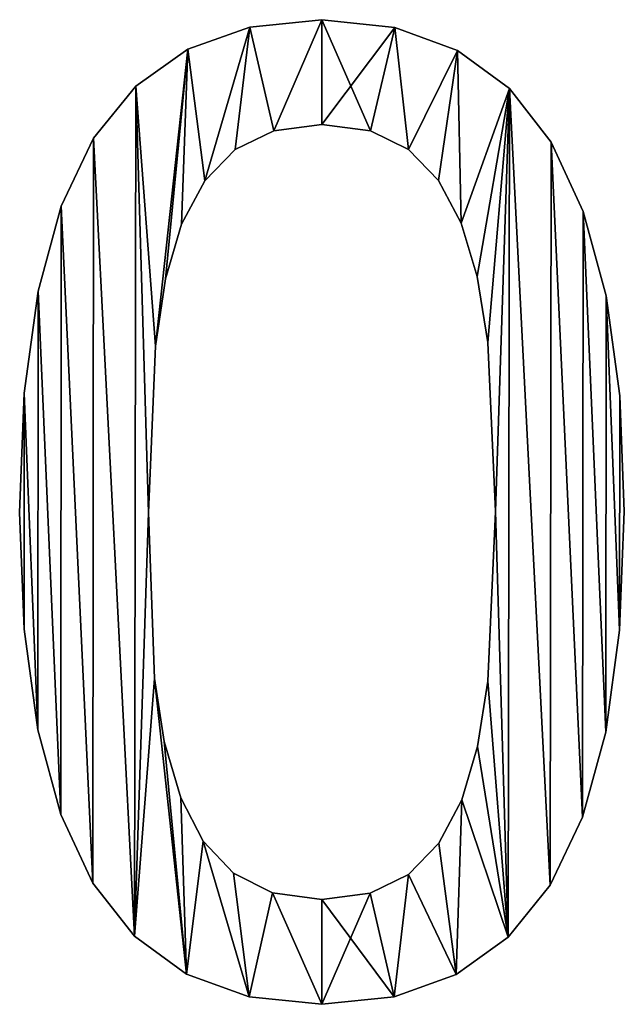
# Model space of a CAD drawing. Extents: x -5967 to 11922, y 301 to 9762.
# Drawn here: x -1302 to -1211, y 4539 to 4687 of the extents above; entities that cross this region are included whole.
import ezdxf

# ---------------------------------------------------------------- set-up
doc = ezdxf.new("R2010")
doc.units = 0
doc.header["$LTSCALE"] = 25.4
doc.layers.get('0').update_dxf_attribs({"color": 13, "linetype": 'CONTINUOUS'})

# ---------------------------------------------------------------- blocks, each defined once
blk = doc.blocks.new('BLOCK_1_ARMLEUNI_3')
at = {"color": 0}
for p, q in [((2673.95, 186.02), (2673.95, 186.02, 15)), ((2673.95, 186.02), (2673.95, 186.02, 15)), ((2663.07, 184.9), (2663.07, 184.9, 15)), ((2663.07, 184.9), (2663.07, 184.9, 15)), ((2684.94, 184.86), (2684.94, 184.86, 15)), ((2684.94, 184.86), (2684.94, 184.86, 15)), ((2653.7, 181.55), (2653.7, 181.55, 15)), ((2653.7, 181.55), (2653.7, 181.55, 15)), ((2694.37, 181.39), (2694.37, 181.39, 15)), ((2694.37, 181.39), (2694.37, 181.39, 15)), ((2645.85, 175.97), (2645.85, 175.97, 15)), ((2645.85, 175.97), (2645.85, 175.97, 15)), ((2702.23, 175.62), (2702.23, 175.62, 15)), ((2702.23, 175.62), (2702.23, 175.62, 15)), ((2666.7, 169.26), (2666.7, 169.26, 15)), ((2666.7, 169.26), (2666.7, 169.26, 15)), ((2673.95, 170.21), (2673.95, 170.21, 15)), ((2673.95, 170.21), (2673.95, 170.21, 15)), ((2681.24, 169.26), (2681.24, 169.26, 15)), ((2681.24, 169.26), (2681.24, 169.26, 15)), ((2639.51, 168.15), (2639.51, 168.15, 15)), ((2639.51, 168.15), (2639.51, 168.15, 15)), ((2660.87, 166.43), (2660.87, 166.43, 15)), ((2660.87, 166.43), (2660.87, 166.43, 15)), ((2687.02, 166.43), (2687.02, 166.43, 15)), ((2687.02, 166.43), (2687.02, 166.43, 15)), ((2708.52, 167.53), (2708.52, 167.53, 15)), ((2708.52, 167.53), (2708.52, 167.53, 15)), ((2656.29, 161.72), (2656.29, 161.72, 15)), ((2656.29, 161.72), (2656.29, 161.72, 15)), ((2691.51, 161.77), (2691.51, 161.77, 15)), ((2691.51, 161.77), (2691.51, 161.77, 15)), ((2634.63, 157.92), (2634.63, 157.92, 15)), ((2634.63, 157.92), (2634.63, 157.92, 15)), ((2713.34, 157.12), (2713.34, 157.12, 15)), ((2713.34, 157.12), (2713.34, 157.12, 15)), ((2652.78, 155.17), (2652.78, 155.17, 15)), ((2652.78, 155.17), (2652.78, 155.17, 15)), ((2694.92, 155.36), (2694.92, 155.36, 15)), ((2694.92, 155.36), (2694.92, 155.36, 15)), ((2697.37, 147.27), (2697.37, 147.27, 15)), ((2697.37, 147.27), (2697.37, 147.27, 15)), ((2650.36, 146.93), (2650.36, 146.93, 15)), ((2650.36, 146.93), (2650.36, 146.93, 15)), ((2631.14, 145.1), (2631.14, 145.1, 15)), ((2631.14, 145.1), (2631.14, 145.1, 15)), ((2716.79, 144.37), (2716.79, 144.37, 15)), ((2716.79, 144.37), (2716.79, 144.37, 15)), ((2648.85, 136.78), (2648.85, 136.78, 15)), ((2648.85, 136.78), (2648.85, 136.78, 15)), ((2698.95, 137.36), (2698.95, 137.36, 15)), ((2698.95, 137.36), (2698.95, 137.36, 15)), ((2629.05, 129.69), (2629.05, 129.69, 15)), ((2629.05, 129.69), (2629.05, 129.69, 15)), ((2718.85, 129.29), (2718.85, 129.29, 15)), ((2718.85, 129.29), (2718.85, 129.29, 15)), ((2628.35, 111.69), (2628.35, 111.69, 15)), ((2628.35, 111.69), (2628.35, 111.69, 15)), ((2647.8, 111.69), (2647.8, 111.69, 15)), ((2647.8, 111.69), (2647.8, 111.69, 15)), ((2700.1, 111.88), (2700.1, 111.88, 15)), ((2700.1, 111.88), (2700.1, 111.88, 15)), ((2719.54, 111.88), (2719.54, 111.88, 15)), ((2719.54, 111.88), (2719.54, 111.88, 15)), ((2629.04, 94.12), (2629.04, 94.12, 15)), ((2629.04, 94.12), (2629.04, 94.12, 15)), ((2718.84, 93.95), (2718.84, 93.95, 15)), ((2718.84, 93.95), (2718.84, 93.95, 15)), ((2648.71, 86.69), (2648.71, 86.69, 15)), ((2648.71, 86.69), (2648.71, 86.69, 15)), ((2698.95, 86.3), (2698.95, 86.3, 15)), ((2698.95, 86.3), (2698.95, 86.3, 15)), ((2631.11, 78.95), (2631.11, 78.95, 15)), ((2631.11, 78.95), (2631.11, 78.95, 15)), ((2716.75, 78.58), (2716.75, 78.58, 15)), ((2716.75, 78.58), (2716.75, 78.58, 15)), ((2650.16, 77.16), (2650.16, 77.16, 15)), ((2650.16, 77.16), (2650.16, 77.16, 15)), ((2697.39, 76.41), (2697.39, 76.41, 15)), ((2697.39, 76.41), (2697.39, 76.41, 15)), ((2652.68, 68.68), (2652.68, 68.68, 15)), ((2652.68, 68.68), (2652.68, 68.68, 15)), ((2695.02, 68.39), (2695.02, 68.39, 15)), ((2695.02, 68.39), (2695.02, 68.39, 15)), ((2634.55, 66.19), (2634.55, 66.19, 15)), ((2634.55, 66.19), (2634.55, 66.19, 15)), ((2713.26, 65.77), (2713.26, 65.77, 15)), ((2713.26, 65.77), (2713.26, 65.77, 15)), ((2656.05, 62.15), (2656.05, 62.15, 15)), ((2656.05, 62.15), (2656.05, 62.15, 15)), ((2691.58, 61.84), (2691.58, 61.84, 15)), ((2691.58, 61.84), (2691.58, 61.84, 15)), ((2660.58, 57.33), (2660.58, 57.33, 15)), ((2660.58, 57.33), (2660.58, 57.33, 15)), ((2687.02, 57.14), (2687.02, 57.14, 15)), ((2687.02, 57.14), (2687.02, 57.14, 15)), ((2639.37, 55.84), (2639.37, 55.84, 15)), ((2639.37, 55.84), (2639.37, 55.84, 15)), ((2708.38, 55.51), (2708.38, 55.51, 15)), ((2708.38, 55.51), (2708.38, 55.51, 15)), ((2666.49, 54.35), (2666.49, 54.35, 15)), ((2666.49, 54.35), (2666.49, 54.35, 15)), ((2681.19, 54.3), (2681.19, 54.3, 15)), ((2681.19, 54.3), (2681.19, 54.3, 15)), ((2673.95, 53.35), (2673.95, 53.35, 15)), ((2673.95, 53.35), (2673.95, 53.35, 15)), ((2645.66, 47.84), (2645.66, 47.84, 15)), ((2645.66, 47.84), (2645.66, 47.84, 15)), ((2702.04, 47.65), (2702.04, 47.65, 15)), ((2702.04, 47.65), (2702.04, 47.65, 15)), ((2653.52, 42.12), (2653.52, 42.12, 15)), ((2653.52, 42.12), (2653.52, 42.12, 15)), ((2694.19, 42.04), (2694.19, 42.04, 15)), ((2694.19, 42.04), (2694.19, 42.04, 15)), ((2662.95, 38.69), (2662.95, 38.69, 15)), ((2662.95, 38.69), (2662.95, 38.69, 15)), ((2684.83, 38.67), (2684.83, 38.67, 15)), ((2684.83, 38.67), (2684.83, 38.67, 15)), ((2673.95, 37.55), (2673.95, 37.55, 15)), ((2673.95, 37.55), (2673.95, 37.55, 15))]:
    blk.add_line(p, q, dxfattribs=at)
mesh = blk.add_polyface(dxfattribs=at)
corners = [(2645.85, 175.97), (2648.85, 136.78), (2647.8, 111.69), (2653.7, 181.55), (2650.36, 146.93), (2652.78, 155.17), (2656.29, 161.72), (2663.07, 184.9), (2660.87, 166.43), (2666.7, 169.26), (2673.95, 186.02), (2673.95, 170.21), (2684.94, 184.86), (2681.24, 169.26), (2687.02, 166.43), (2694.37, 181.39), (2691.51, 161.77), (2694.92, 155.36), (2702.23, 175.62), (2697.37, 147.27), (2698.95, 137.36), (2700.1, 111.88), (2702.04, 47.65), (2708.38, 55.51), (2708.52, 167.53), (2713.26, 65.77), (2713.34, 157.12), (2716.75, 78.58), (2716.79, 144.37), (2718.84, 93.95), (2718.85, 129.29), (2719.54, 111.88), (2629.05, 129.69), (2629.04, 94.12), (2628.35, 111.69), (2631.11, 78.95), (2631.14, 145.1), (2634.55, 66.19), (2634.63, 157.92), (2639.37, 55.84), (2639.51, 168.15), (2645.66, 47.84), (2648.71, 86.69), (2653.52, 42.12), (2650.16, 77.16), (2652.68, 68.68), (2656.05, 62.15), (2662.95, 38.69), (2660.58, 57.33), (2666.49, 54.35), (2673.95, 37.55), (2673.95, 53.35), (2681.19, 54.3), (2684.83, 38.67), (2687.02, 57.14), (2694.19, 42.04), (2691.58, 61.84), (2695.02, 68.39), (2697.39, 76.41), (2698.95, 86.3)]
mesh.append_faces([[corners[k] for k in face] for face in [(29, 30, 31), (32, 33, 34)]], dxfattribs={"vtx0": -1, "color": 0})
mesh.append_faces([[corners[k] for k in face] for face in [(1, 3, 4), (4, 3, 5), (5, 3, 6), (6, 7, 8), (8, 7, 9), (9, 10, 11), (11, 12, 13), (13, 12, 14), (14, 15, 16), (16, 15, 17), (17, 18, 19), (19, 18, 20), (20, 18, 21), (22, 18, 23), (23, 24, 25), (25, 26, 27), (27, 28, 29), (33, 32, 35), (35, 36, 37), (37, 38, 39), (39, 40, 41), (41, 42, 43), (43, 46, 47), (47, 49, 50), (50, 52, 53), (53, 54, 55), (55, 57, 22)]], dxfattribs={"vtx0": -1, "vtx1": -1, "color": 0})
mesh.append_faces([[corners[k] for k in face] for face in [(21, 18, 22), (41, 0, 2)]], dxfattribs={"vtx0": -1, "vtx1": -1, "vtx2": -1, "color": 0})
mesh.append_faces([[corners[k] for k in face] for face in [(0, 1, 2), (1, 0, 3), (6, 3, 7), (9, 7, 10), (11, 10, 12), (14, 12, 15), (17, 15, 18), (23, 18, 24), (25, 24, 26), (27, 26, 28), (29, 28, 30), (35, 32, 36), (37, 36, 38), (39, 38, 40), (41, 40, 0), (41, 2, 42), (43, 42, 44), (43, 44, 45), (43, 45, 46), (47, 46, 48), (47, 48, 49), (50, 49, 51), (50, 51, 52), (53, 52, 54), (55, 54, 56), (55, 56, 57), (22, 57, 58), (22, 58, 59), (22, 59, 21)]], dxfattribs={"vtx0": -1, "vtx2": -1, "color": 0})
mesh = blk.add_polyface(dxfattribs=at)
corners = [(2629.04, 94.12, 15), (2629.05, 129.69, 15), (2628.35, 111.69, 15), (2631.11, 78.95, 15), (2631.14, 145.1, 15), (2634.55, 66.19, 15), (2634.63, 157.92, 15), (2639.37, 55.84, 15), (2639.51, 168.15, 15), (2645.66, 47.84, 15), (2645.85, 175.97, 15), (2647.8, 111.69, 15), (2648.71, 86.69, 15), (2653.52, 42.12, 15), (2650.16, 77.16, 15), (2652.68, 68.68, 15), (2656.05, 62.15, 15), (2662.95, 38.69, 15), (2660.58, 57.33, 15), (2666.49, 54.35, 15), (2673.95, 37.55, 15), (2673.95, 53.35, 15), (2684.83, 38.67, 15), (2681.19, 54.3, 15), (2687.02, 57.14, 15), (2694.19, 42.04, 15), (2691.58, 61.84, 15), (2695.02, 68.39, 15), (2702.04, 47.65, 15), (2697.39, 76.41, 15), (2698.95, 86.3, 15), (2700.1, 111.88, 15), (2648.85, 136.78, 15), (2653.7, 181.55, 15), (2650.36, 146.93, 15), (2652.78, 155.17, 15), (2656.29, 161.72, 15), (2663.07, 184.9, 15), (2660.87, 166.43, 15), (2666.7, 169.26, 15), (2673.95, 186.02, 15), (2673.95, 170.21, 15), (2681.24, 169.26, 15), (2684.94, 184.86, 15), (2687.02, 166.43, 15), (2694.37, 181.39, 15), (2691.51, 161.77, 15), (2694.92, 155.36, 15), (2702.23, 175.62, 15), (2697.37, 147.27, 15), (2698.95, 137.36, 15), (2708.38, 55.51, 15), (2708.52, 167.53, 15), (2713.26, 65.77, 15), (2713.34, 157.12, 15), (2716.75, 78.58, 15), (2716.79, 144.37, 15), (2718.84, 93.95, 15), (2718.85, 129.29, 15), (2719.54, 111.88, 15)]
mesh.append_faces([[corners[k] for k in face] for face in [(0, 1, 2), (58, 57, 59)]], dxfattribs={"vtx0": -1, "color": 0})
mesh.append_faces([[corners[k] for k in face] for face in [(1, 3, 4), (4, 5, 6), (6, 7, 8), (8, 9, 10), (11, 9, 12), (12, 13, 14), (14, 13, 15), (15, 13, 16), (16, 17, 18), (18, 17, 19), (19, 20, 21), (21, 22, 23), (23, 22, 24), (24, 25, 26), (26, 25, 27), (27, 28, 29), (29, 28, 30), (30, 28, 31), (10, 32, 33), (32, 10, 11), (33, 36, 37), (37, 39, 40), (40, 42, 43), (43, 44, 45), (45, 47, 48), (48, 51, 52), (52, 53, 54), (54, 55, 56), (56, 57, 58)]], dxfattribs={"vtx0": -1, "vtx1": -1, "color": 0})
mesh.append_faces([[corners[k] for k in face] for face in [(10, 9, 11), (48, 31, 28)]], dxfattribs={"vtx0": -1, "vtx1": -1, "vtx2": -1, "color": 0})
mesh.append_faces([[corners[k] for k in face] for face in [(1, 0, 3), (4, 3, 5), (6, 5, 7), (8, 7, 9), (12, 9, 13), (16, 13, 17), (19, 17, 20), (21, 20, 22), (24, 22, 25), (27, 25, 28), (33, 32, 34), (33, 34, 35), (33, 35, 36), (37, 36, 38), (37, 38, 39), (40, 39, 41), (40, 41, 42), (43, 42, 44), (45, 44, 46), (45, 46, 47), (48, 47, 49), (48, 49, 50), (48, 50, 31), (48, 28, 51), (52, 51, 53), (54, 53, 55), (56, 55, 57)]], dxfattribs={"vtx0": -1, "vtx2": -1, "color": 0})
mesh = blk.add_polyface(dxfattribs=at)
corners = [(2663.07, 184.9, 15), (2673.95, 186.02), (2663.07, 184.9), (2673.95, 186.02, 15)]
mesh.append_faces([[corners[k] for k in face] for face in [(0, 1, 2), (1, 0, 3)]], dxfattribs={"vtx0": -1, "color": 0})
mesh = blk.add_polyface(dxfattribs=at)
corners = [(2673.95, 186.02, 15), (2684.94, 184.86), (2673.95, 186.02), (2684.94, 184.86, 15)]
mesh.append_faces([[corners[k] for k in face] for face in [(0, 1, 2), (1, 0, 3)]], dxfattribs={"vtx0": -1, "color": 0})
mesh = blk.add_polyface(dxfattribs=at)
corners = [(2653.7, 181.55, 15), (2663.07, 184.9), (2653.7, 181.55), (2663.07, 184.9, 15)]
mesh.append_faces([[corners[k] for k in face] for face in [(0, 1, 2), (1, 0, 3)]], dxfattribs={"vtx0": -1, "color": 0})
mesh = blk.add_polyface(dxfattribs=at)
corners = [(2684.94, 184.86, 15), (2694.37, 181.39), (2684.94, 184.86), (2694.37, 181.39, 15)]
mesh.append_faces([[corners[k] for k in face] for face in [(0, 1, 2), (1, 0, 3)]], dxfattribs={"vtx0": -1, "color": 0})
mesh = blk.add_polyface(dxfattribs=at)
corners = [(2645.85, 175.97, 15), (2653.7, 181.55), (2645.85, 175.97), (2653.7, 181.55, 15)]
mesh.append_faces([[corners[k] for k in face] for face in [(0, 1, 2), (1, 0, 3)]], dxfattribs={"vtx0": -1, "color": 0})
mesh = blk.add_polyface(dxfattribs=at)
corners = [(2694.37, 181.39, 15), (2702.23, 175.62), (2694.37, 181.39), (2702.23, 175.62, 15)]
mesh.append_faces([[corners[k] for k in face] for face in [(0, 1, 2), (1, 0, 3)]], dxfattribs={"vtx0": -1, "color": 0})
mesh = blk.add_polyface(dxfattribs=at)
corners = [(2645.85, 175.97, 15), (2639.51, 168.15), (2639.51, 168.15, 15), (2645.85, 175.97)]
mesh.append_faces([[corners[k] for k in face] for face in [(0, 1, 2), (1, 0, 3)]], dxfattribs={"vtx0": -1, "color": 0})
mesh = blk.add_polyface(dxfattribs=at)
corners = [(2702.23, 175.62), (2708.52, 167.53, 15), (2708.52, 167.53), (2702.23, 175.62, 15)]
mesh.append_faces([[corners[k] for k in face] for face in [(0, 1, 2), (1, 0, 3)]], dxfattribs={"vtx0": -1, "color": 0})
mesh = blk.add_polyface(dxfattribs=at)
corners = [(2666.7, 169.26, 15), (2660.87, 166.43), (2666.7, 169.26), (2660.87, 166.43, 15)]
mesh.append_faces([[corners[k] for k in face] for face in [(0, 1, 2), (1, 0, 3)]], dxfattribs={"vtx0": -1, "color": 0})
mesh = blk.add_polyface(dxfattribs=at)
corners = [(2673.95, 170.21, 15), (2666.7, 169.26), (2673.95, 170.21), (2666.7, 169.26, 15)]
mesh.append_faces([[corners[k] for k in face] for face in [(0, 1, 2), (1, 0, 3)]], dxfattribs={"vtx0": -1, "color": 0})
mesh = blk.add_polyface(dxfattribs=at)
corners = [(2681.24, 169.26, 15), (2673.95, 170.21), (2681.24, 169.26), (2673.95, 170.21, 15)]
mesh.append_faces([[corners[k] for k in face] for face in [(0, 1, 2), (1, 0, 3)]], dxfattribs={"vtx0": -1, "color": 0})
mesh = blk.add_polyface(dxfattribs=at)
corners = [(2687.02, 166.43, 15), (2681.24, 169.26), (2687.02, 166.43), (2681.24, 169.26, 15)]
mesh.append_faces([[corners[k] for k in face] for face in [(0, 1, 2), (1, 0, 3)]], dxfattribs={"vtx0": -1, "color": 0})
mesh = blk.add_polyface(dxfattribs=at)
corners = [(2639.51, 168.15, 15), (2634.63, 157.92), (2634.63, 157.92, 15), (2639.51, 168.15)]
mesh.append_faces([[corners[k] for k in face] for face in [(0, 1, 2), (1, 0, 3)]], dxfattribs={"vtx0": -1, "color": 0})
mesh = blk.add_polyface(dxfattribs=at)
corners = [(2660.87, 166.43), (2656.29, 161.72, 15), (2656.29, 161.72), (2660.87, 166.43, 15)]
mesh.append_faces([[corners[k] for k in face] for face in [(0, 1, 2), (1, 0, 3)]], dxfattribs={"vtx0": -1, "color": 0})
mesh = blk.add_polyface(dxfattribs=at)
corners = [(2687.02, 166.43, 15), (2691.51, 161.77), (2691.51, 161.77, 15), (2687.02, 166.43)]
mesh.append_faces([[corners[k] for k in face] for face in [(0, 1, 2), (1, 0, 3)]], dxfattribs={"vtx0": -1, "color": 0})
mesh = blk.add_polyface(dxfattribs=at)
corners = [(2708.52, 167.53), (2713.34, 157.12, 15), (2713.34, 157.12), (2708.52, 167.53, 15)]
mesh.append_faces([[corners[k] for k in face] for face in [(0, 1, 2), (1, 0, 3)]], dxfattribs={"vtx0": -1, "color": 0})
mesh = blk.add_polyface(dxfattribs=at)
corners = [(2656.29, 161.72), (2652.78, 155.17, 15), (2652.78, 155.17), (2656.29, 161.72, 15)]
mesh.append_faces([[corners[k] for k in face] for face in [(0, 1, 2), (1, 0, 3)]], dxfattribs={"vtx0": -1, "color": 0})
mesh = blk.add_polyface(dxfattribs=at)
corners = [(2691.51, 161.77, 15), (2694.92, 155.36), (2694.92, 155.36, 15), (2691.51, 161.77)]
mesh.append_faces([[corners[k] for k in face] for face in [(0, 1, 2), (1, 0, 3)]], dxfattribs={"vtx0": -1, "color": 0})
mesh = blk.add_polyface(dxfattribs=at)
corners = [(2634.63, 157.92, 15), (2631.14, 145.1), (2631.14, 145.1, 15), (2634.63, 157.92)]
mesh.append_faces([[corners[k] for k in face] for face in [(0, 1, 2), (1, 0, 3)]], dxfattribs={"vtx0": -1, "color": 0})
mesh = blk.add_polyface(dxfattribs=at)
corners = [(2713.34, 157.12), (2716.79, 144.37, 15), (2716.79, 144.37), (2713.34, 157.12, 15)]
mesh.append_faces([[corners[k] for k in face] for face in [(0, 1, 2), (1, 0, 3)]], dxfattribs={"vtx0": -1, "color": 0})
mesh = blk.add_polyface(dxfattribs=at)
corners = [(2652.78, 155.17), (2650.36, 146.93, 15), (2650.36, 146.93), (2652.78, 155.17, 15)]
mesh.append_faces([[corners[k] for k in face] for face in [(0, 1, 2), (1, 0, 3)]], dxfattribs={"vtx0": -1, "color": 0})
mesh = blk.add_polyface(dxfattribs=at)
corners = [(2694.92, 155.36, 15), (2697.37, 147.27), (2697.37, 147.27, 15), (2694.92, 155.36)]
mesh.append_faces([[corners[k] for k in face] for face in [(0, 1, 2), (1, 0, 3)]], dxfattribs={"vtx0": -1, "color": 0})
mesh = blk.add_polyface(dxfattribs=at)
corners = [(2697.37, 147.27, 15), (2698.95, 137.36), (2698.95, 137.36, 15), (2697.37, 147.27)]
mesh.append_faces([[corners[k] for k in face] for face in [(0, 1, 2), (1, 0, 3)]], dxfattribs={"vtx0": -1, "color": 0})
mesh = blk.add_polyface(dxfattribs=at)
corners = [(2650.36, 146.93), (2648.85, 136.78, 15), (2648.85, 136.78), (2650.36, 146.93, 15)]
mesh.append_faces([[corners[k] for k in face] for face in [(0, 1, 2), (1, 0, 3)]], dxfattribs={"vtx0": -1, "color": 0})
mesh = blk.add_polyface(dxfattribs=at)
corners = [(2631.14, 145.1, 15), (2629.05, 129.69), (2629.05, 129.69, 15), (2631.14, 145.1)]
mesh.append_faces([[corners[k] for k in face] for face in [(0, 1, 2), (1, 0, 3)]], dxfattribs={"vtx0": -1, "color": 0})
mesh = blk.add_polyface(dxfattribs=at)
corners = [(2716.79, 144.37), (2718.85, 129.29, 15), (2718.85, 129.29), (2716.79, 144.37, 15)]
mesh.append_faces([[corners[k] for k in face] for face in [(0, 1, 2), (1, 0, 3)]], dxfattribs={"vtx0": -1, "color": 0})
mesh = blk.add_polyface(dxfattribs=at)
corners = [(2648.85, 136.78), (2647.8, 111.69, 15), (2647.8, 111.69), (2648.85, 136.78, 15)]
mesh.append_faces([[corners[k] for k in face] for face in [(0, 1, 2), (1, 0, 3)]], dxfattribs={"vtx0": -1, "color": 0})
mesh = blk.add_polyface(dxfattribs=at)
corners = [(2698.95, 137.36, 15), (2700.1, 111.88), (2700.1, 111.88, 15), (2698.95, 137.36)]
mesh.append_faces([[corners[k] for k in face] for face in [(0, 1, 2), (1, 0, 3)]], dxfattribs={"vtx0": -1, "color": 0})
mesh = blk.add_polyface(dxfattribs=at)
corners = [(2629.05, 129.69, 15), (2628.35, 111.69), (2628.35, 111.69, 15), (2629.05, 129.69)]
mesh.append_faces([[corners[k] for k in face] for face in [(0, 1, 2), (1, 0, 3)]], dxfattribs={"vtx0": -1, "color": 0})
mesh = blk.add_polyface(dxfattribs=at)
corners = [(2718.85, 129.29), (2719.54, 111.88, 15), (2719.54, 111.88), (2718.85, 129.29, 15)]
mesh.append_faces([[corners[k] for k in face] for face in [(0, 1, 2), (1, 0, 3)]], dxfattribs={"vtx0": -1, "color": 0})
mesh = blk.add_polyface(dxfattribs=at)
corners = [(2628.35, 111.69, 15), (2629.04, 94.12), (2629.04, 94.12, 15), (2628.35, 111.69)]
mesh.append_faces([[corners[k] for k in face] for face in [(0, 1, 2), (1, 0, 3)]], dxfattribs={"vtx0": -1, "color": 0})
mesh = blk.add_polyface(dxfattribs=at)
corners = [(2647.8, 111.69), (2648.71, 86.69, 15), (2648.71, 86.69), (2647.8, 111.69, 15)]
mesh.append_faces([[corners[k] for k in face] for face in [(0, 1, 2), (1, 0, 3)]], dxfattribs={"vtx0": -1, "color": 0})
mesh = blk.add_polyface(dxfattribs=at)
corners = [(2700.1, 111.88, 15), (2698.95, 86.3), (2698.95, 86.3, 15), (2700.1, 111.88)]
mesh.append_faces([[corners[k] for k in face] for face in [(0, 1, 2), (1, 0, 3)]], dxfattribs={"vtx0": -1, "color": 0})
mesh = blk.add_polyface(dxfattribs=at)
corners = [(2719.54, 111.88), (2718.84, 93.95, 15), (2718.84, 93.95), (2719.54, 111.88, 15)]
mesh.append_faces([[corners[k] for k in face] for face in [(0, 1, 2), (1, 0, 3)]], dxfattribs={"vtx0": -1, "color": 0})
mesh = blk.add_polyface(dxfattribs=at)
corners = [(2629.04, 94.12, 15), (2631.11, 78.95), (2631.11, 78.95, 15), (2629.04, 94.12)]
mesh.append_faces([[corners[k] for k in face] for face in [(0, 1, 2), (1, 0, 3)]], dxfattribs={"vtx0": -1, "color": 0})
mesh = blk.add_polyface(dxfattribs=at)
corners = [(2718.84, 93.95), (2716.75, 78.58, 15), (2716.75, 78.58), (2718.84, 93.95, 15)]
mesh.append_faces([[corners[k] for k in face] for face in [(0, 1, 2), (1, 0, 3)]], dxfattribs={"vtx0": -1, "color": 0})
mesh = blk.add_polyface(dxfattribs=at)
corners = [(2648.71, 86.69), (2650.16, 77.16, 15), (2650.16, 77.16), (2648.71, 86.69, 15)]
mesh.append_faces([[corners[k] for k in face] for face in [(0, 1, 2), (1, 0, 3)]], dxfattribs={"vtx0": -1, "color": 0})
mesh = blk.add_polyface(dxfattribs=at)
corners = [(2698.95, 86.3, 15), (2697.39, 76.41), (2697.39, 76.41, 15), (2698.95, 86.3)]
mesh.append_faces([[corners[k] for k in face] for face in [(0, 1, 2), (1, 0, 3)]], dxfattribs={"vtx0": -1, "color": 0})
mesh = blk.add_polyface(dxfattribs=at)
corners = [(2631.11, 78.95, 15), (2634.55, 66.19), (2634.55, 66.19, 15), (2631.11, 78.95)]
mesh.append_faces([[corners[k] for k in face] for face in [(0, 1, 2), (1, 0, 3)]], dxfattribs={"vtx0": -1, "color": 0})
mesh = blk.add_polyface(dxfattribs=at)
corners = [(2716.75, 78.58), (2713.26, 65.77, 15), (2713.26, 65.77), (2716.75, 78.58, 15)]
mesh.append_faces([[corners[k] for k in face] for face in [(0, 1, 2), (1, 0, 3)]], dxfattribs={"vtx0": -1, "color": 0})
mesh = blk.add_polyface(dxfattribs=at)
corners = [(2650.16, 77.16), (2652.68, 68.68, 15), (2652.68, 68.68), (2650.16, 77.16, 15)]
mesh.append_faces([[corners[k] for k in face] for face in [(0, 1, 2), (1, 0, 3)]], dxfattribs={"vtx0": -1, "color": 0})
mesh = blk.add_polyface(dxfattribs=at)
corners = [(2697.39, 76.41, 15), (2695.02, 68.39), (2695.02, 68.39, 15), (2697.39, 76.41)]
mesh.append_faces([[corners[k] for k in face] for face in [(0, 1, 2), (1, 0, 3)]], dxfattribs={"vtx0": -1, "color": 0})
mesh = blk.add_polyface(dxfattribs=at)
corners = [(2652.68, 68.68), (2656.05, 62.15, 15), (2656.05, 62.15), (2652.68, 68.68, 15)]
mesh.append_faces([[corners[k] for k in face] for face in [(0, 1, 2), (1, 0, 3)]], dxfattribs={"vtx0": -1, "color": 0})
mesh = blk.add_polyface(dxfattribs=at)
corners = [(2695.02, 68.39, 15), (2691.58, 61.84), (2691.58, 61.84, 15), (2695.02, 68.39)]
mesh.append_faces([[corners[k] for k in face] for face in [(0, 1, 2), (1, 0, 3)]], dxfattribs={"vtx0": -1, "color": 0})
mesh = blk.add_polyface(dxfattribs=at)
corners = [(2634.55, 66.19, 15), (2639.37, 55.84), (2639.37, 55.84, 15), (2634.55, 66.19)]
mesh.append_faces([[corners[k] for k in face] for face in [(0, 1, 2), (1, 0, 3)]], dxfattribs={"vtx0": -1, "color": 0})
mesh = blk.add_polyface(dxfattribs=at)
corners = [(2713.26, 65.77), (2708.38, 55.51, 15), (2708.38, 55.51), (2713.26, 65.77, 15)]
mesh.append_faces([[corners[k] for k in face] for face in [(0, 1, 2), (1, 0, 3)]], dxfattribs={"vtx0": -1, "color": 0})
mesh = blk.add_polyface(dxfattribs=at)
corners = [(2656.05, 62.15), (2660.58, 57.33, 15), (2660.58, 57.33), (2656.05, 62.15, 15)]
mesh.append_faces([[corners[k] for k in face] for face in [(0, 1, 2), (1, 0, 3)]], dxfattribs={"vtx0": -1, "color": 0})
mesh = blk.add_polyface(dxfattribs=at)
corners = [(2691.58, 61.84, 15), (2687.02, 57.14), (2687.02, 57.14, 15), (2691.58, 61.84)]
mesh.append_faces([[corners[k] for k in face] for face in [(0, 1, 2), (1, 0, 3)]], dxfattribs={"vtx0": -1, "color": 0})
mesh = blk.add_polyface(dxfattribs=at)
corners = [(2660.58, 57.33, 15), (2666.49, 54.35), (2660.58, 57.33), (2666.49, 54.35, 15)]
mesh.append_faces([[corners[k] for k in face] for face in [(0, 1, 2), (1, 0, 3)]], dxfattribs={"vtx0": -1, "color": 0})
mesh = blk.add_polyface(dxfattribs=at)
corners = [(2681.19, 54.3, 15), (2687.02, 57.14), (2681.19, 54.3), (2687.02, 57.14, 15)]
mesh.append_faces([[corners[k] for k in face] for face in [(0, 1, 2), (1, 0, 3)]], dxfattribs={"vtx0": -1, "color": 0})
mesh = blk.add_polyface(dxfattribs=at)
corners = [(2639.37, 55.84, 15), (2645.66, 47.84), (2645.66, 47.84, 15), (2639.37, 55.84)]
mesh.append_faces([[corners[k] for k in face] for face in [(0, 1, 2), (1, 0, 3)]], dxfattribs={"vtx0": -1, "color": 0})
mesh = blk.add_polyface(dxfattribs=at)
corners = [(2708.38, 55.51), (2702.04, 47.65, 15), (2702.04, 47.65), (2708.38, 55.51, 15)]
mesh.append_faces([[corners[k] for k in face] for face in [(0, 1, 2), (1, 0, 3)]], dxfattribs={"vtx0": -1, "color": 0})
mesh = blk.add_polyface(dxfattribs=at)
corners = [(2666.49, 54.35, 15), (2673.95, 53.35), (2666.49, 54.35), (2673.95, 53.35, 15)]
mesh.append_faces([[corners[k] for k in face] for face in [(0, 1, 2), (1, 0, 3)]], dxfattribs={"vtx0": -1, "color": 0})
mesh = blk.add_polyface(dxfattribs=at)
corners = [(2673.95, 53.35, 15), (2681.19, 54.3), (2673.95, 53.35), (2681.19, 54.3, 15)]
mesh.append_faces([[corners[k] for k in face] for face in [(0, 1, 2), (1, 0, 3)]], dxfattribs={"vtx0": -1, "color": 0})
mesh = blk.add_polyface(dxfattribs=at)
corners = [(2653.52, 42.12, 15), (2645.66, 47.84), (2653.52, 42.12), (2645.66, 47.84, 15)]
mesh.append_faces([[corners[k] for k in face] for face in [(0, 1, 2), (1, 0, 3)]], dxfattribs={"vtx0": -1, "color": 0})
mesh = blk.add_polyface(dxfattribs=at)
corners = [(2702.04, 47.65, 15), (2694.19, 42.04), (2702.04, 47.65), (2694.19, 42.04, 15)]
mesh.append_faces([[corners[k] for k in face] for face in [(0, 1, 2), (1, 0, 3)]], dxfattribs={"vtx0": -1, "color": 0})
mesh = blk.add_polyface(dxfattribs=at)
corners = [(2662.95, 38.69, 15), (2653.52, 42.12), (2662.95, 38.69), (2653.52, 42.12, 15)]
mesh.append_faces([[corners[k] for k in face] for face in [(0, 1, 2), (1, 0, 3)]], dxfattribs={"vtx0": -1, "color": 0})
mesh = blk.add_polyface(dxfattribs=at)
corners = [(2694.19, 42.04, 15), (2684.83, 38.67), (2694.19, 42.04), (2684.83, 38.67, 15)]
mesh.append_faces([[corners[k] for k in face] for face in [(0, 1, 2), (1, 0, 3)]], dxfattribs={"vtx0": -1, "color": 0})
mesh = blk.add_polyface(dxfattribs=at)
corners = [(2673.95, 37.55, 15), (2662.95, 38.69), (2673.95, 37.55), (2662.95, 38.69, 15)]
mesh.append_faces([[corners[k] for k in face] for face in [(0, 1, 2), (1, 0, 3)]], dxfattribs={"vtx0": -1, "color": 0})
mesh = blk.add_polyface(dxfattribs=at)
corners = [(2684.83, 38.67, 15), (2673.95, 37.55), (2684.83, 38.67), (2673.95, 37.55, 15)]
mesh.append_faces([[corners[k] for k in face] for face in [(0, 1, 2), (1, 0, 3)]], dxfattribs={"vtx0": -1, "color": 0})

msp = doc.modelspace()

# ---------------------------------------------------------------- block references
at = {"color": 0}
msp.add_blockref('BLOCK_1_ARMLEUNI_3', (-3930.51, 4500.98), dxfattribs=at)

doc.saveas('drawing.dxf')
